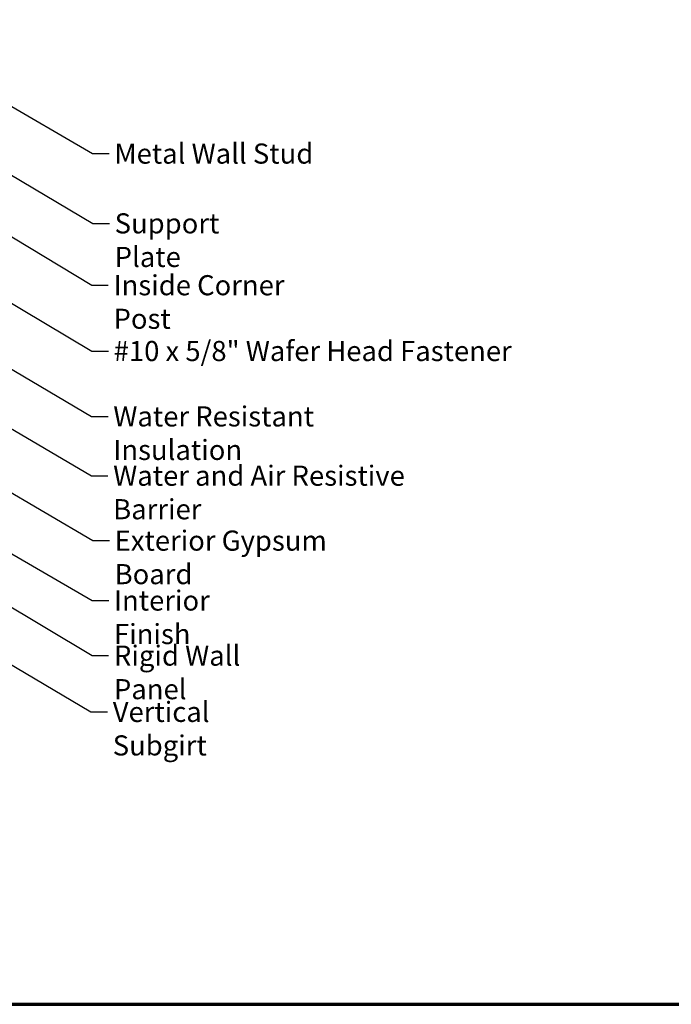
# Model space of a CAD drawing. Units: inches. Extents: x 0.6 to 33.4, y 0.4 to 21.4.
# Drawn here: x 9.3 to 17, y 0.6 to 12.3 of the extents above; entities that cross this region are included whole.
import ezdxf

# ---------------------------------------------------------------- set-up
doc = ezdxf.new("R2010")
doc.units = ezdxf.units.IN
doc.header["$LTSCALE"] = 2
doc.header["$MEASUREMENT"] = 0
doc.layers.get('0').update_dxf_attribs({"lineweight": 13})
doc.layers.add('Border (ANSI)', color=7, linetype='Continuous', lineweight=70)
doc.layers.add('Symbol (ANSI)', color=7, linetype='Continuous', lineweight=25)
doc.styles.add('Note Text (ANSI)', font='tahoma.ttf')
doc.dimstyles.new('Default (ANSI)$7', dxfattribs={"dimscale": 2, "dimtxt": 0.12, "dimasz": 0.098425, "dimexe": 0.125, "dimexo": 0.0625, "dimgap": 0.031496, "dimtad": 0, "dimtih": 1, "dimtoh": 1, "dimrnd": 1e-08, "dimzin": 4, "dimdsep": 46, "dimtxsty": 'Note Text (ANSI)', "dimcen": 0.09, "dimdle": 0.393701, "dimclrd": 256, "dimclre": 256, "dimclrt": 256, "dimadec": 0, "dimazin": 1, "dimtfac": 1, "dimtofl": 0, "dimtmove": 0, "dimatfit": 3, "dimfxl": 1, "dimtolj": 1, "dimtzin": 4, "dimlwd": -1, "dimlwe": -1, "dimarcsym": 0})

# ---------------------------------------------------------------- blocks, each defined once
blk = doc.blocks.new('Borders ATAS A Border')
at = {"layer": 'Border (ANSI)'}
blk.add_line((0.3, 0.3), (16.7, 0.3), dxfattribs=at)

msp = doc.modelspace()

# ---------------------------------------------------------------- block references
at = {"xscale": 2, "yscale": 2, "zscale": 2}
msp.add_blockref('Borders ATAS A Border', (0, 0), dxfattribs=at)

# ---------------------------------------------------------------- texts
at = {"layer": 'Symbol (ANSI)', "char_height": 0.24, "attachment_point": 1, "style": 'Note Text (ANSI)'}
for s, insert, width in [('{Metal Wall Stud }', (10.396121, 10.868679), 2.37899521), ('{Support Plate }', (10.399772, 10.035976), 2.06236633), ('{Inside Corner Post }', (10.386628, 9.298332), 2.78703397), ('{#10 x 5/8" Wafer Head Fastener }', (10.388221, 8.513483), 4.8754617), ('{Water Resistant Insulation}', (10.383815, 7.733454), 3.84291739), ('{Water and Air Resistive Barrier }', (10.382341, 7.02616), 4.5679742), ('{Exterior Gypsum Board }', (10.399718, 6.251649), 3.45841167), ('{Interior Finish}', (10.391687, 5.537138), 2.02521884), ('{Rigid Wall Panel }', (10.391329, 4.879693), 2.44006472), ('{Vertical Subgirt }', (10.37717, 4.208347), 2.32045388)]:
    msp.add_mtext(s, dxfattribs=dict(at, insert=insert, width=width))

# ---------------------------------------------------------------- leaders
at = {"layer": 'Symbol (ANSI)', "annotation_type": 0, "has_hookline": 1, "hookline_direction": 0}
for points, text_width in [([(2.074918, 15.439276), (10.136279, 10.748679), (10.333129, 10.748679)], 2.229953), ([(7.868676, 11.263654), (10.139929, 9.915976), (10.33678, 9.915976)], 1.938375), ([(1.538676, 10.414775), (10.131845, 5.417138), (10.328695, 5.417138)], 1.989953), ([(8.710676, 10.032292), (10.126786, 9.178332), (10.323636, 9.178332)], 2.669174), ([(7.953342, 9.685609), (10.128379, 8.393483), (10.325229, 8.393483)], 4.749228), ([(6.002009, 9.321494), (10.122499, 6.90616), (10.319349, 6.90616)], 4.459584), ([(7.342009, 9.25599), (10.123972, 7.613454), (10.320823, 7.613454)], 3.818885), ([(5.968676, 8.576261), (10.139876, 6.131649), (10.336726, 6.131649)], 3.309711), ([(8.486676, 5.745693), (10.131486, 4.759693), (10.328336, 4.759693)], 2.290396), ([(7.797373, 5.464142), (10.117327, 4.088347), (10.314178, 4.088347)], 2.216897)]:
    msp.add_leader(points, dimstyle='Default (ANSI)$7', override={"dimtad": 0}, dxfattribs=dict(at, text_width=text_width))

doc.saveas('drawing.dxf')
